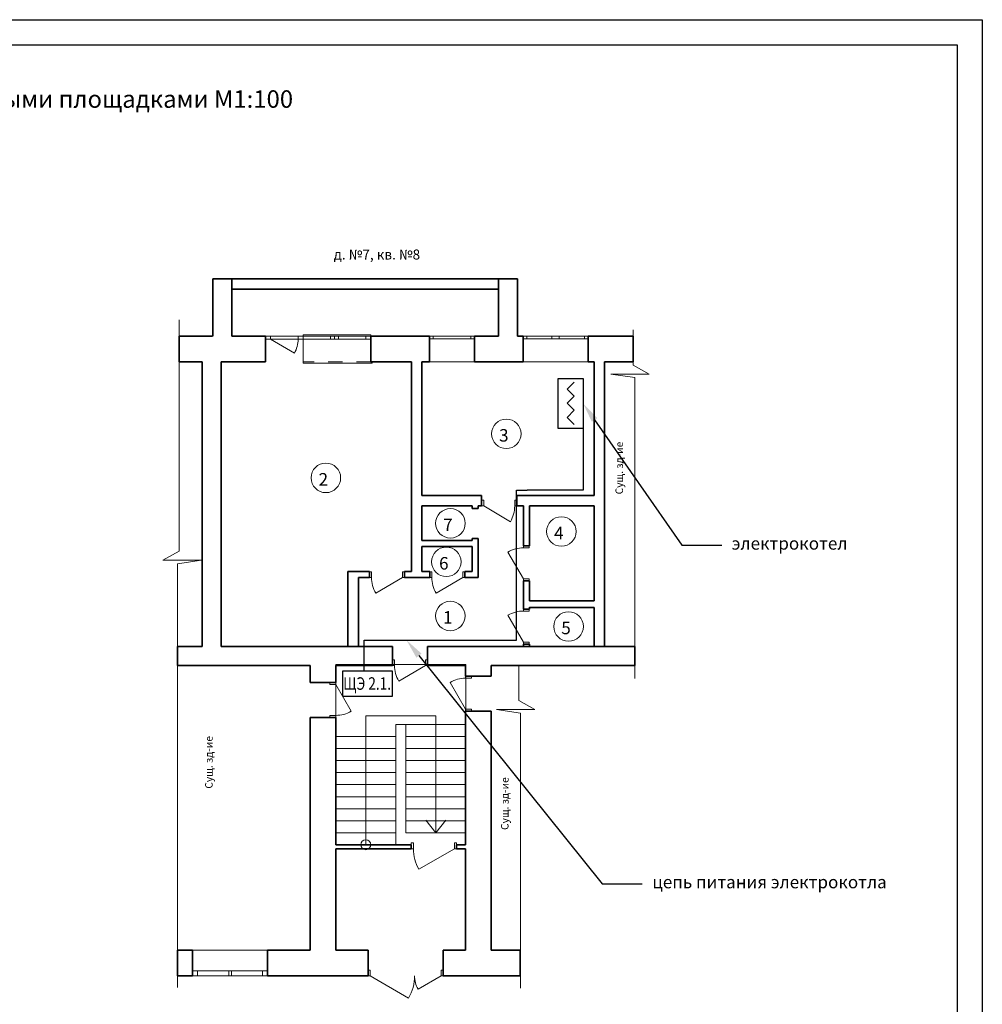
# Model space of a CAD drawing. Units: millimetres. Extents: x 74 to 8673, y 3523 to 4433.
# Drawn here: x 797 to 990, y 3716 to 3913 of the extents above; entities that cross this region are included whole.
import ezdxf
from ezdxf import colors
from ezdxf.entities.mleader import LeaderData, LeaderLine
from ezdxf.enums import TextEntityAlignment as Align
from ezdxf.math import Vec2, Vec3

# ---------------------------------------------------------------- set-up
doc = ezdxf.new("R2010")
doc.units = ezdxf.units.MM
doc.linetypes.add('Штриховая', pattern=[564.444447, 282.222223, -282.222223])
for name, color, linetype in [('Двери ArchiCAD', 7, 'Continuous'), ('Конструктивный - Комбинирован.', 7, 'Continuous'), ('Конструктивный - Несущий', 7, 'Continuous'), ('Окна ArchiCAD', 7, 'Continuous'), ('рамка и штамп', 7, 'Continuous')]:
    doc.layers.add(name, color=color, linetype=linetype)
for name, color, linetype, lineweight, true_color in [('Двери ArchiCAD_Ном._пера__23', 7, 'Continuous', 20, 0xff6600), ('Двери ArchiCAD_Ном._пера__3', 7, 'Continuous', 18, 0xff6600), ('Оболочка - Крыша_Ном._пера__61', 7, 'Continuous', 20, 0x6a6a6a), ('Оболочка - Крыша_Ном._пера__82', 7, 'Continuous', 20, 0xaaaaaa), ('Окна ArchiCAD_Ном._пера__23', 7, 'Continuous', 20, 0xff6600), ('Окна ArchiCAD_Ном._пера__3', 7, 'Continuous', 18, 0xff6600)]:
    doc.layers.add(name, color=color, linetype=linetype, lineweight=lineweight, true_color=true_color)
for name, color, linetype, lineweight in [('Двери ArchiCAD_Ном._пера__27', 7, 'Continuous', 35), ('Интерьер - Мебель_Ном._пера__1', 7, 'Continuous', 13), ('Конструктивный - Комбинирован._Ном._пера__1', 7, 'Continuous', 13), ('Конструктивный - Несущий_Ном._пера__27', 7, 'Continuous', 35), ('Окна ArchiCAD_Ном._пера__2', 8, 'Continuous', 15), ('Окна ArchiCAD_Ном._пера__27', 7, 'Continuous', 35), ('Текст', 7, 'Continuous', 15), ('Формат', 7, 'Continuous', 15), ('Элемент модели - Зона_Ном._пера__7', 7, 'Continuous', 35)]:
    doc.layers.add(name, color=color, linetype=linetype, lineweight=lineweight)
doc.styles.add('GOST', font='isocpeur.ttf', dxfattribs={"width": 0.8, "oblique": 15})
doc.styles.add('СГЕНЕРИР_СТИЛЬ_1', font='isocp.shx')

# ---------------------------------------------------------------- blocks, each defined once
blk = doc.blocks.new('Лестница П-образная 16')
at = {"layer": 'Конструктивный - Комбинирован._Ном._пера__1', "linetype": 'Continuous'}
for p, q in [((2400, 2600), (240, 2600)), ((240, 2600), (240, 1400)), ((480, 1400), (480, 2600)), ((720, 1400), (720, 2600)), ((960, 1400), (960, 2600)), ((1200, 1400), (1200, 2600)), ((1440, 1400), (1440, 2600)), ((1680, 1400), (1680, 2600)), ((1920, 1400), (1920, 2600)), ((2160, 1400), (2160, 2600)), ((2400, 1400), (2400, 2600)), ((3600, 2600), (2400, 2600)), ((2400, 1400), (2400, 2600)), ((3600, 0), (3600, 2600)), ((490, 2200), (240, 2000)), ((240, 2000), (490, 1800)), ((2400, 2000), (240, 2000)), ((2400, 2000), (2577, 2000)), ((2577, 600), (2577, 2000)), ((240, 1400), (2400, 1400)), ((2400, 1400), (2400, 1200)), ((0, 1200), (0, 0)), ((2160, 1200), (0, 1200)), ((0, 1200), (0, 0)), ((240, 1200), (240, 0)), ((480, 1200), (480, 0)), ((720, 1200), (720, 0)), ((960, 1200), (960, 0)), ((1200, 1200), (1200, 0)), ((1440, 1200), (1440, 0)), ((1680, 1200), (1680, 0)), ((1920, 1200), (1920, 0)), ((2160, 0), (2160, 1200)), ((2400, 1200), (2160, 1200)), ((0, 600), (2160, 600)), ((2160, 600), (2577, 600)), ((0, 0), (2160, 0)), ((2160, 0), (3600, 0))]:
    blk.add_line(p, q, dxfattribs=at)
for start, end in [(90, 270), (270, 90)]:
    blk.add_arc((0, 600), 100, start, end, dxfattribs=at)
blk = doc.blocks.new('Окно 16')
at = {"layer": 'Окна ArchiCAD_Ном._пера__23', "linetype": 'Continuous'}
for p, q in [((-375, 0), (-450, 0)), ((-375, -50), (-375, 0)), ((450, 0), (375, 0)), ((375, 0), (375, -50)), ((-450, -50), (-375, -50)), ((375, -50), (450, -50))]:
    blk.add_line(p, q, dxfattribs=at)
at = {"layer": 'Окна ArchiCAD_Ном._пера__27', "linetype": 'Continuous'}
for p, q in [((-450, 0), (-450, -50)), ((450, 0), (450, -50))]:
    blk.add_line(p, q, dxfattribs=at)
at = {"layer": 'Окна ArchiCAD_Ном._пера__3', "linetype": 'Continuous'}
for p, q in [((-450, 0), (450, 0)), ((375, 0), (-375, 0)), ((-375, -50), (375, -50)), ((-450, -510), (450, -510))]:
    blk.add_line(p, q, dxfattribs=at)
blk = doc.blocks.new('Окно двойное 16_2')
at = {"layer": 'Окна ArchiCAD_Ном._пера__23', "linetype": 'Continuous'}
for p, q in [((-575, 0), (-650, 0)), ((-575, -50), (-575, 0)), ((0, 0), (-75, 0)), ((-75, 0), (-75, -50)), ((75, 0), (0, 0)), ((75, -50), (75, 0)), ((650, 0), (575, 0)), ((575, 0), (575, -50)), ((-650, -50), (-575, -50)), ((-75, -50), (0, -50)), ((0, -50), (75, -50)), ((575, -50), (650, -50))]:
    blk.add_line(p, q, dxfattribs=at)
at = {"layer": 'Окна ArchiCAD_Ном._пера__27', "linetype": 'Continuous'}
for p, q in [((-650, 0), (-650, -50)), ((650, 0), (650, -50))]:
    blk.add_line(p, q, dxfattribs=at)
at = {"layer": 'Окна ArchiCAD_Ном._пера__3', "linetype": 'Continuous'}
for p, q in [((-650, 0), (650, 0)), ((-75, 0), (-575, 0)), ((575, 0), (75, 0)), ((-575, -50), (-75, -50)), ((75, -50), (575, -50)), ((-650, -510), (650, -510))]:
    blk.add_line(p, q, dxfattribs=at)
blk = doc.blocks.new('Дверь для веранды 2 16_5')
at = {"layer": 'Окна ArchiCAD_Ном._пера__2', "linetype": 'Continuous'}
for p, q in [((-1050, 30), (300, 30)), ((-1050, 30), (-1050, 0)), ((300, 30), (300, 0)), ((300, -60), (300, -535)), ((-1080, -510), (-1080, -535)), ((-1080, -535), (300, -535))]:
    blk.add_line(p, q, dxfattribs=at)
at = {"layer": 'Окна ArchiCAD_Ном._пера__23', "linetype": 'Continuous'}
for p, q in [((-1050, 0), (-1050, -60)), ((-1050, 0), (1050, 0)), ((-950, 0), (-950, -60)), ((-405, 0), (-405, -60)), ((-325, 0), (-325, -60)), ((-245, 0), (-245, -60)), ((300, 0), (300, -60)), ((400, 0), (400, -60)), ((950, 0), (950, -60)), ((1050, 0), (1050, -60)), ((-1050, -60), (1050, -60))]:
    blk.add_line(p, q, dxfattribs=at)
at = {"layer": 'Окна ArchiCAD_Ном._пера__27', "linetype": 'Continuous'}
for p, q in [((-1050, 0), (-1050, -60)), ((1050, 0), (1050, -60))]:
    blk.add_line(p, q, dxfattribs=at)
at = {"layer": 'Окна ArchiCAD_Ном._пера__3', "linetype": 'Штриховая'}
for p, q in [((-1050, 0), (300, 0)), ((-1050, -510), (300, -510))]:
    blk.add_line(p, q, dxfattribs=at)
at = {"layer": 'Окна ArchiCAD_Ном._пера__3', "linetype": 'Continuous'}
blk.add_line((950, -60), (473, -335), dxfattribs=at)
blk.add_arc((950, -60), 550, 180, 209.9586, dxfattribs=at)
blk = doc.blocks.new('Стена_52', base_point=(-161652, 219915))
at = {"layer": 'Конструктивный - Несущий_Ном._пера__27', "linetype": 'Continuous'}
for p, q in [((-159924, 220425), (-159924, 219915)), ((-157824, 220425), (-157824, 219915)), ((-156649, 220425), (-156649, 220375)), ((-156649, 220375), (-156649, 219915)), ((-155749, 220425), (-155749, 220375)), ((-155749, 220375), (-155749, 219915)), ((-154781, 220425), (-154781, 220375)), ((-154781, 220375), (-154781, 219915)), ((-153481, 220425), (-153481, 220375)), ((-153481, 220375), (-153481, 219915)), ((-157824, 219915), (-157794, 219915))]:
    blk.add_line(p, q, dxfattribs=at)
at = {"layer": 'Конструктивный - Несущий_Ном._пера__27', "linetype": 'Continuous', "flags": 128}
for points in [[(-160981, 220425), (-161652, 220425)], [(-161652, 220425), (-161652, 219915)], [(-159924, 220425), (-160601, 220425)], [(-156649, 220425), (-157824, 220425)], [(-155271, 220425), (-155749, 220425)], [(-154781, 220425), (-154891, 220425)], [(-152581, 220425), (-153481, 220425)], [(-152581, 219915), (-152581, 220425)], [(-161652, 219915), (-161191, 219915)], [(-160811, 219915), (-159924, 219915)], [(-157794, 219915), (-157011, 219915)], [(-156801, 219915), (-156649, 219915)], [(-155749, 219915), (-154781, 219915)], [(-153481, 219915), (-153361, 219915)], [(-153151, 219915), (-152581, 219915)]]:
    blk.add_lwpolyline(points, dxfattribs=at)
at = {"layer": 'Конструктивный - Несущий_Ном._пера__27', "linetype": 'Continuous'}
blk.add_point((-157824, 220425), dxfattribs=at)
at = {"layer": 'Окна ArchiCAD', "linetype": 'Continuous', "xscale": -1, "zscale": 1000}
for name, p in [('Дверь для веранды 2 16_5', (-158874, 220425)), ('Окно 16', (-156199, 220425))]:
    blk.add_blockref(name, p, dxfattribs=at)
at = {"layer": 'Окна ArchiCAD', "linetype": 'Continuous', "zscale": 1000}
blk.add_blockref('Окно двойное 16_2', (-154131, 220425), dxfattribs=at)
blk = doc.blocks.new('Стена_53', base_point=(-161191, 219915))
at = {"layer": 'Конструктивный - Несущий_Ном._пера__27', "linetype": 'Continuous', "flags": 128}
for points in [[(-161191, 219915), (-161191, 214225)], [(-160811, 214225), (-160811, 219915)]]:
    blk.add_lwpolyline(points, dxfattribs=at)
blk = doc.blocks.new('Стена_54', base_point=(-160981, 219915))
at = {"layer": 'Конструктивный - Несущий_Ном._пера__27', "linetype": 'Continuous', "flags": 128}
for points in [[(-160601, 221575), (-160981, 221575)], [(-160981, 221575), (-160981, 220425)], [(-160601, 220425), (-160601, 221575)]]:
    blk.add_lwpolyline(points, dxfattribs=at)
blk = doc.blocks.new('Стена_55', base_point=(-154891, 219915))
at = {"layer": 'Конструктивный - Несущий_Ном._пера__27', "linetype": 'Continuous', "flags": 128}
for points in [[(-154891, 221575), (-155271, 221575)], [(-155271, 221575), (-155271, 220425)], [(-154891, 220425), (-154891, 221575)]]:
    blk.add_lwpolyline(points, dxfattribs=at)
blk = doc.blocks.new('Стена_56', base_point=(-160601, 221575))
at = {"layer": 'Конструктивный - Несущий_Ном._пера__27', "linetype": 'Continuous', "flags": 128}
for points in [[(-155271, 221575), (-160601, 221575)], [(-160601, 221575), (-160601, 221365)], [(-155271, 221365), (-155271, 221575)], [(-160601, 221365), (-155271, 221365)]]:
    blk.add_lwpolyline(points, dxfattribs=at)
blk = doc.blocks.new('Стена_57', base_point=(-156801, 219915))
at = {"layer": 'Конструктивный - Несущий_Ном._пера__27', "linetype": 'Continuous', "flags": 128}
for points in [[(-157011, 219915), (-157011, 215725)], [(-156801, 217245), (-156801, 219915)], [(-156801, 216345), (-156801, 217035)], [(-156801, 215725), (-156801, 216225)]]:
    blk.add_lwpolyline(points, dxfattribs=at)
blk = doc.blocks.new('Дверь 16_14')
at = {"layer": 'Двери ArchiCAD_Ном._пера__23', "linetype": 'Continuous'}
for p, q in [((-310, 0), (-350, 0)), ((-350, 0), (-350, -115)), ((-310, -115), (-310, 0)), ((350, 0), (310, 0)), ((310, 0), (310, -115)), ((350, -115), (350, 0)), ((-350, -115), (-310, -115)), ((310, -115), (350, -115))]:
    blk.add_line(p, q, dxfattribs=at)
at = {"layer": 'Двери ArchiCAD_Ном._пера__27', "linetype": 'Continuous'}
for p, q in [((-350, 0), (-387, 0)), ((-350, 0), (-350, -115)), ((350, 0), (350, -115)), ((350, 0), (387, 0)), ((-350, -120), (-387, -120)), ((-350, -115), (-350, -120)), ((350, -115), (350, -120)), ((350, -120), (387, -120))]:
    blk.add_line(p, q, dxfattribs=at)
at = {"layer": 'Двери ArchiCAD_Ном._пера__3', "linetype": 'Continuous'}
blk.add_line((310, 0), (-224, 315), dxfattribs=at)
blk.add_arc((310, 0), 620, 149.4289, 180, dxfattribs=at)
blk = doc.blocks.new('Стена_58', base_point=(-155801, 215725))
at = {"layer": 'Конструктивный - Несущий_Ном._пера__27', "linetype": 'Continuous'}
for p, q in [((-157848, 215725), (-157885, 215725)), ((-157848, 215720), (-157848, 215725)), ((-157848, 215605), (-157848, 215720)), ((-157148, 215725), (-157111, 215725)), ((-157148, 215720), (-157148, 215725)), ((-157148, 215605), (-157148, 215720)), ((-156645, 215725), (-156682, 215725)), ((-156645, 215720), (-156645, 215725)), ((-156645, 215605), (-156645, 215720)), ((-155945, 215725), (-155908, 215725)), ((-155945, 215720), (-155945, 215725)), ((-155945, 215605), (-155945, 215720)), ((-157848, 215605), (-157885, 215605)), ((-157148, 215605), (-157111, 215605)), ((-156645, 215605), (-156682, 215605)), ((-155945, 215605), (-155908, 215605))]:
    blk.add_line(p, q, dxfattribs=at)
at = {"layer": 'Конструктивный - Несущий_Ном._пера__27', "linetype": 'Continuous', "flags": 128}
for points in [[(-157848, 215725), (-158281, 215725)], [(-157011, 215725), (-157148, 215725)], [(-156645, 215725), (-156801, 215725)], [(-155801, 215725), (-155945, 215725)], [(-158071, 215605), (-157848, 215605)], [(-157148, 215605), (-156645, 215605)], [(-155945, 215605), (-155681, 215605)]]:
    blk.add_lwpolyline(points, dxfattribs=at)
at = {"layer": 'Двери ArchiCAD', "linetype": 'Continuous', "xscale": -1, "zscale": 1000, "rotation": 180}
for p in [(-157498, 215605), (-156295, 215605)]:
    blk.add_blockref('Дверь 16_14', p, dxfattribs=at)
blk = doc.blocks.new('Стена_59', base_point=(-158281, 215725))
at = {"layer": 'Конструктивный - Несущий_Ном._пера__27', "linetype": 'Continuous', "flags": 128}
for points in [[(-158281, 215725), (-158281, 214225)], [(-158071, 214225), (-158071, 215605)], [(-158281, 214225), (-158071, 214225)]]:
    blk.add_lwpolyline(points, dxfattribs=at)
blk = doc.blocks.new('Стена_60', base_point=(-153361, 219915))
at = {"layer": 'Конструктивный - Несущий_Ном._пера__27', "linetype": 'Continuous', "flags": 128}
for points in [[(-153361, 219915), (-153361, 217245)], [(-153151, 214225), (-153151, 219915)], [(-153361, 217035), (-153361, 215135)], [(-153361, 215005), (-153361, 214225)], [(-153361, 214225), (-153151, 214225)]]:
    blk.add_lwpolyline(points, dxfattribs=at)
blk = doc.blocks.new('Дверь 16_15')
at = {"layer": 'Двери ArchiCAD_Ном._пера__23', "linetype": 'Continuous'}
for p, q in [((-310, 0), (-350, 0)), ((-350, 0), (-350, -115)), ((-310, -115), (-310, 0)), ((350, 0), (310, 0)), ((310, 0), (310, -115)), ((350, -115), (350, 0)), ((-350, -115), (-310, -115)), ((310, -115), (350, -115))]:
    blk.add_line(p, q, dxfattribs=at)
at = {"layer": 'Двери ArchiCAD_Ном._пера__27', "linetype": 'Continuous'}
for p, q in [((-350, 0), (-387, 0)), ((-350, 0), (-350, -115)), ((350, 0), (350, -115)), ((350, 0), (387, 0)), ((-350, -115), (-350, -210)), ((350, -115), (350, -210)), ((-350, -210), (-387, -210)), ((350, -210), (387, -210))]:
    blk.add_line(p, q, dxfattribs=at)
at = {"layer": 'Двери ArchiCAD_Ном._пера__3', "linetype": 'Continuous'}
blk.add_line((310, 0), (-224, 316), dxfattribs=at)
blk.add_arc((310, 0), 620, 149.4029, 180, dxfattribs=at)
blk = doc.blocks.new('Стена_61', base_point=(-156801, 217245))
at = {"layer": 'Конструктивный - Несущий_Ном._пера__27', "linetype": 'Continuous'}
for p, q in [((-155608, 217245), (-155645, 217245)), ((-155608, 217150), (-155608, 217245)), ((-154908, 217245), (-154871, 217245)), ((-154908, 217150), (-154908, 217245)), ((-155608, 217035), (-155645, 217035)), ((-155608, 217035), (-155608, 217150)), ((-154908, 217035), (-154908, 217150)), ((-154908, 217035), (-154871, 217035))]:
    blk.add_line(p, q, dxfattribs=at)
at = {"layer": 'Конструктивный - Несущий_Ном._пера__27', "linetype": 'Continuous', "flags": 128}
for points in [[(-155608, 217245), (-156801, 217245)], [(-153361, 217245), (-154908, 217245)], [(-156801, 217035), (-155801, 217035)], [(-155681, 217035), (-155608, 217035)], [(-154908, 217035), (-154771, 217035)], [(-154651, 217035), (-153361, 217035)]]:
    blk.add_lwpolyline(points, dxfattribs=at)
at = {"layer": 'Двери ArchiCAD', "linetype": 'Continuous', "zscale": 1000, "rotation": 180}
blk.add_blockref('Дверь 16_15', (-155258, 217035), dxfattribs=at)
blk = doc.blocks.new('Простой проем двери')
at = {"layer": 'Двери ArchiCAD_Ном._пера__27', "linetype": 'Continuous'}
for p, q in [((-300, 0), (-300, -120)), ((300, 0), (300, -120))]:
    blk.add_line(p, q, dxfattribs=at)
blk = doc.blocks.new('Стена_62', base_point=(-155801, 215725))
at = {"layer": 'Конструктивный - Несущий_Ном._пера__27', "linetype": 'Continuous', "flags": 128}
for points in [[(-155801, 217035), (-155801, 216982)], [(-155681, 216982), (-155681, 217035)], [(-155801, 216382), (-155801, 216345)], [(-155801, 216225), (-155801, 215725)], [(-155681, 215605), (-155681, 216382)]]:
    blk.add_lwpolyline(points, dxfattribs=at)
at = {"layer": 'Двери ArchiCAD', "linetype": 'Continuous', "zscale": 1000, "rotation": 270}
blk.add_blockref('Простой проем двери', (-155681, 216682), dxfattribs=at)
blk = doc.blocks.new('Стена_63', base_point=(-155801, 216225))
at = {"layer": 'Конструктивный - Несущий_Ном._пера__27', "linetype": 'Continuous', "flags": 128}
for points in [[(-155801, 216345), (-156801, 216345)], [(-156801, 216225), (-155801, 216225)]]:
    blk.add_lwpolyline(points, dxfattribs=at)
blk = doc.blocks.new('Дверь 16_16')
at = {"layer": 'Двери ArchiCAD_Ном._пера__23', "linetype": 'Continuous'}
for p, q in [((-310, 0), (-350, 0)), ((-350, 0), (-350, -115)), ((-310, -115), (-310, 0)), ((350, 0), (310, 0)), ((310, 0), (310, -115)), ((350, -115), (350, 0)), ((-350, -115), (-310, -115)), ((310, -115), (350, -115))]:
    blk.add_line(p, q, dxfattribs=at)
at = {"layer": 'Двери ArchiCAD_Ном._пера__27', "linetype": 'Continuous'}
for p, q in [((-350, 0), (-387, 0)), ((-350, 0), (-350, -115)), ((350, 0), (350, -115)), ((350, 0), (387, 0)), ((-350, -120), (-387, -120)), ((-350, -115), (-350, -120)), ((350, -115), (350, -120)), ((350, -120), (387, -120))]:
    blk.add_line(p, q, dxfattribs=at)
at = {"layer": 'Двери ArchiCAD_Ном._пера__3', "linetype": 'Continuous'}
blk.add_line((310, 0), (-223, 316), dxfattribs=at)
blk.add_arc((310, 0), 620, 149.3508, 180, dxfattribs=at)
blk = doc.blocks.new('Дверь 16_17')
at = {"layer": 'Двери ArchiCAD_Ном._пера__23', "linetype": 'Continuous'}
for p, q in [((-310, 0), (-350, 0)), ((-350, 0), (-350, -115)), ((-310, -115), (-310, 0)), ((350, 0), (310, 0)), ((310, 0), (310, -115)), ((350, -115), (350, 0)), ((-350, -115), (-310, -115)), ((310, -115), (350, -115))]:
    blk.add_line(p, q, dxfattribs=at)
at = {"layer": 'Двери ArchiCAD_Ном._пера__27', "linetype": 'Continuous'}
for p, q in [((-350, 0), (-387, 0)), ((-350, 0), (-350, -115)), ((350, 0), (350, -115)), ((350, 0), (387, 0)), ((-350, -120), (-387, -120)), ((-350, -115), (-350, -120)), ((350, -115), (350, -120)), ((350, -120), (387, -120))]:
    blk.add_line(p, q, dxfattribs=at)
at = {"layer": 'Двери ArchiCAD_Ном._пера__3', "linetype": 'Continuous'}
blk.add_line((310, 0), (-225, 313), dxfattribs=at)
blk.add_arc((310, 0), 620, 149.6941, 180, dxfattribs=at)
blk = doc.blocks.new('Стена_64', base_point=(-154651, 217245))
at = {"layer": 'Конструктивный - Несущий_Ном._пера__27', "linetype": 'Continuous'}
for p, q in [((-154771, 216239), (-154771, 216276)), ((-154771, 216239), (-154656, 216239)), ((-154656, 216239), (-154651, 216239)), ((-154651, 216239), (-154651, 216276)), ((-154771, 215539), (-154771, 215502)), ((-154771, 215539), (-154656, 215539)), ((-154656, 215539), (-154651, 215539)), ((-154651, 215539), (-154651, 215502)), ((-154771, 214974), (-154771, 215011)), ((-154771, 214974), (-154656, 214974)), ((-154656, 214974), (-154651, 214974)), ((-154651, 214974), (-154651, 215011)), ((-154771, 214274), (-154771, 214237)), ((-154771, 214274), (-154656, 214274)), ((-154656, 214274), (-154651, 214274)), ((-154651, 214274), (-154651, 214237))]:
    blk.add_line(p, q, dxfattribs=at)
at = {"layer": 'Конструктивный - Несущий_Ном._пера__27', "linetype": 'Continuous', "flags": 128}
for points in [[(-154771, 217035), (-154771, 216239)], [(-154651, 216239), (-154651, 217035)], [(-154771, 215539), (-154771, 214974)], [(-154651, 215135), (-154651, 215539)], [(-154651, 214974), (-154651, 215005)], [(-154771, 214274), (-154771, 214225)], [(-154651, 214225), (-154651, 214274)], [(-154771, 214225), (-154651, 214225)]]:
    blk.add_lwpolyline(points, dxfattribs=at)
at = {"layer": 'Двери ArchiCAD', "linetype": 'Continuous', "xscale": -1, "zscale": 1000, "rotation": 90}
for name, p in [('Дверь 16_16', (-154771, 215889)), ('Дверь 16_17', (-154771, 214624))]:
    blk.add_blockref(name, p, dxfattribs=at)
blk = doc.blocks.new('Стена_65', base_point=(-153361, 215135))
at = {"layer": 'Конструктивный - Несущий_Ном._пера__27', "linetype": 'Continuous', "flags": 128}
for points in [[(-153361, 215135), (-154651, 215135)], [(-154651, 215005), (-153361, 215005)]]:
    blk.add_lwpolyline(points, dxfattribs=at)
blk = doc.blocks.new('Окно с раздвижными створками-2 16')
at = {"layer": 'Окна ArchiCAD_Ном._пера__23', "linetype": 'Continuous'}
for p, q in [((-650, 0), (-750, 0)), ((-650, -100), (-650, 0)), ((25, 0), (-25, 0)), ((-25, 0), (-25, -100)), ((25, -100), (25, 0)), ((750, 0), (650, 0)), ((650, 0), (650, -100)), ((-750, -100), (-650, -100)), ((-25, -100), (25, -100)), ((650, -100), (750, -100))]:
    blk.add_line(p, q, dxfattribs=at)
at = {"layer": 'Окна ArchiCAD_Ном._пера__27', "linetype": 'Continuous'}
for p, q in [((-750, 0), (-750, -100)), ((750, 0), (750, -100))]:
    blk.add_line(p, q, dxfattribs=at)
at = {"layer": 'Окна ArchiCAD_Ном._пера__3', "linetype": 'Continuous'}
for p, q in [((-750, 0), (750, 0)), ((-25, 0), (-650, 0)), ((650, 0), (25, 0)), ((-650, -100), (-25, -100)), ((25, -100), (650, -100)), ((-750, -510), (750, -510))]:
    blk.add_line(p, q, dxfattribs=at)
blk = doc.blocks.new('Дверь двойная асимметричная 16')
at = {"layer": 'Двери ArchiCAD_Ном._пера__23', "linetype": 'Continuous'}
for p, q in [((-710, 0), (-750, 0)), ((-750, 0), (-750, -115)), ((-710, -115), (-710, 0)), ((750, 0), (710, 0)), ((710, 0), (710, -115)), ((750, -115), (750, 0)), ((-750, -115), (-710, -115)), ((710, -115), (750, -115))]:
    blk.add_line(p, q, dxfattribs=at)
at = {"layer": 'Двери ArchiCAD_Ном._пера__27', "linetype": 'Continuous'}
for p, q in [((-750, 0), (-787, 0)), ((-750, 0), (-750, -115)), ((750, 0), (750, -115)), ((750, 0), (787, 0)), ((-750, -115), (-750, -510)), ((750, -115), (750, -510)), ((-750, -510), (-787, -510)), ((750, -510), (787, -510))]:
    blk.add_line(p, q, dxfattribs=at)
at = {"layer": 'Двери ArchiCAD_Ном._пера__3', "linetype": 'Continuous'}
for p, q in [((710, 0), (-59, 444)), ((-710, 0), (-249, 266))]:
    blk.add_line(p, q, dxfattribs=at)
for centre, radius, start, end in [((710, 0), 888, 150, 180), ((-710, 0), 532, 0, 30)]:
    blk.add_arc(centre, radius, start, end, dxfattribs=at)
blk = doc.blocks.new('Стена_189', base_point=(-161684, 208155))
at = {"layer": 'Конструктивный - Несущий_Ном._пера__27', "linetype": 'Continuous'}
for p, q in [((-161382, 207745), (-161382, 208155)), ((-159882, 207745), (-159882, 208155)), ((-157876, 208155), (-157913, 208155)), ((-157876, 207760), (-157876, 208155)), ((-156376, 208155), (-156339, 208155)), ((-156376, 207760), (-156376, 208155)), ((-161382, 207645), (-161382, 207745)), ((-159882, 207645), (-159882, 207745)), ((-157876, 207645), (-157913, 207645)), ((-157876, 207645), (-157876, 207760)), ((-156376, 207645), (-156376, 207760)), ((-156376, 207645), (-156339, 207645))]:
    blk.add_line(p, q, dxfattribs=at)
at = {"layer": 'Конструктивный - Несущий_Ном._пера__27', "linetype": 'Continuous', "flags": 128}
for points in [[(-161382, 208155), (-161684, 208155)], [(-161684, 208155), (-161684, 207645)], [(-159033, 208155), (-159882, 208155)], [(-157876, 208155), (-158523, 208155)], [(-155928, 208155), (-156376, 208155)], [(-154835, 208155), (-155418, 208155)], [(-154835, 207645), (-154835, 208155)], [(-161684, 207645), (-161382, 207645)], [(-159882, 207645), (-157876, 207645)], [(-156376, 207645), (-154835, 207645)]]:
    blk.add_lwpolyline(points, dxfattribs=at)
at = {"layer": 'Двери ArchiCAD', "linetype": 'Continuous', "zscale": 1000, "rotation": 180}
blk.add_blockref('Дверь двойная асимметричная 16', (-157126, 207645), dxfattribs=at)
at = {"layer": 'Окна ArchiCAD', "linetype": 'Continuous', "zscale": 1000, "rotation": 180}
blk.add_blockref('Окно с раздвижными створками-2 16', (-160632, 207645), dxfattribs=at)
blk = doc.blocks.new('Дверь 16_44')
at = {"layer": 'Двери ArchiCAD_Ном._пера__23', "linetype": 'Continuous'}
for p, q in [((-310, 0), (-350, 0)), ((-350, 0), (-350, -115)), ((-310, -115), (-310, 0)), ((350, 0), (310, 0)), ((310, 0), (310, -115)), ((350, -115), (350, 0)), ((-350, -115), (-310, -115)), ((310, -115), (350, -115))]:
    blk.add_line(p, q, dxfattribs=at)
at = {"layer": 'Двери ArchiCAD_Ном._пера__27', "linetype": 'Continuous'}
for p, q in [((-350, 0), (-387, 0)), ((-350, 0), (-350, -115)), ((350, 0), (350, -115)), ((350, 0), (387, 0)), ((-350, -115), (-350, -510)), ((350, -115), (350, -510)), ((-350, -510), (-387, -510)), ((350, -510), (387, -510))]:
    blk.add_line(p, q, dxfattribs=at)
at = {"layer": 'Двери ArchiCAD_Ном._пера__3', "linetype": 'Continuous'}
blk.add_line((310, 0), (-227, 310), dxfattribs=at)
blk.add_arc((310, 0), 620, 150, 180, dxfattribs=at)
blk = doc.blocks.new('Стена_190', base_point=(-159033, 213845))
at = {"layer": 'Конструктивный - Несущий_Ном._пера__27', "linetype": 'Continuous'}
for p, q in [((-159033, 213509), (-159033, 213546)), ((-158638, 213509), (-159033, 213509)), ((-158523, 213509), (-158638, 213509)), ((-158523, 213509), (-158523, 213546)), ((-159033, 212809), (-159033, 212772)), ((-158638, 212809), (-159033, 212809)), ((-158523, 212809), (-158638, 212809)), ((-158523, 212809), (-158523, 212772))]:
    blk.add_line(p, q, dxfattribs=at)
at = {"layer": 'Конструктивный - Несущий_Ном._пера__27', "linetype": 'Continuous', "flags": 128}
for points in [[(-159033, 213845), (-159033, 213509)], [(-158523, 213509), (-158523, 213845)], [(-159033, 212809), (-159033, 208155)], [(-158523, 210265), (-158523, 212809)], [(-158523, 208155), (-158523, 210185)]]:
    blk.add_lwpolyline(points, dxfattribs=at)
at = {"layer": 'Двери ArchiCAD', "linetype": 'Continuous', "xscale": -1, "zscale": 1000, "rotation": 270}
blk.add_blockref('Дверь 16_44', (-158523, 213159), dxfattribs=at)
blk = doc.blocks.new('Дверь 16_2')
at = {"layer": 'Двери ArchiCAD_Ном._пера__23', "linetype": 'Continuous'}
for p, q in [((-310, 0), (-350, 0)), ((-350, 0), (-350, -115)), ((-310, -115), (-310, 0)), ((350, 0), (310, 0)), ((310, 0), (310, -115)), ((350, -115), (350, 0)), ((-350, -115), (-310, -115)), ((310, -115), (350, -115))]:
    blk.add_line(p, q, dxfattribs=at)
at = {"layer": 'Двери ArchiCAD_Ном._пера__27', "linetype": 'Continuous'}
for p, q in [((-350, 0), (-387, 0)), ((-350, 0), (-350, -115)), ((350, 0), (350, -115)), ((350, 0), (387, 0)), ((-350, -115), (-350, -380)), ((350, -115), (350, -380)), ((-350, -380), (-387, -380)), ((350, -380), (387, -380))]:
    blk.add_line(p, q, dxfattribs=at)
at = {"layer": 'Двери ArchiCAD_Ном._пера__3', "linetype": 'Continuous'}
blk.add_line((310, 0), (-227, 310), dxfattribs=at)
blk.add_arc((310, 0), 620, 150, 180, dxfattribs=at)
blk = doc.blocks.new('Стена_191', base_point=(-161684, 213845))
at = {"layer": 'Конструктивный - Несущий_Ном._пера__27', "linetype": 'Continuous'}
for p, q in [((-157387, 214225), (-157424, 214225)), ((-157387, 213960), (-157387, 214225)), ((-156687, 214225), (-156650, 214225)), ((-156687, 213960), (-156687, 214225)), ((-157387, 213845), (-157387, 213960)), ((-156687, 213845), (-156687, 213960)), ((-157387, 213845), (-157424, 213845)), ((-156687, 213845), (-156650, 213845))]:
    blk.add_line(p, q, dxfattribs=at)
at = {"layer": 'Конструктивный - Несущий_Ном._пера__27', "linetype": 'Continuous', "flags": 128}
for points in [[(-161191, 214225), (-161684, 214225)], [(-161684, 214225), (-161684, 213845)], [(-157387, 214225), (-160811, 214225)], [(-152547, 214225), (-156687, 214225)], [(-152547, 213845), (-152547, 214225)], [(-161684, 213845), (-159033, 213845)], [(-158523, 213845), (-157387, 213845)], [(-156687, 213845), (-155928, 213845)], [(-155418, 213845), (-152547, 213845)]]:
    blk.add_lwpolyline(points, dxfattribs=at)
at = {"layer": 'Двери ArchiCAD', "linetype": 'Continuous', "xscale": -1, "zscale": 1000, "rotation": 180}
blk.add_blockref('Дверь 16_2', (-157037, 213845), dxfattribs=at)
blk = doc.blocks.new('Дверь 16_45')
at = {"layer": 'Двери ArchiCAD_Ном._пера__23', "linetype": 'Continuous'}
for p, q in [((-310, 0), (-350, 0)), ((-350, 0), (-350, -115)), ((-310, -115), (-310, 0)), ((350, 0), (310, 0)), ((310, 0), (310, -115)), ((350, -115), (350, 0)), ((-350, -115), (-310, -115)), ((310, -115), (350, -115))]:
    blk.add_line(p, q, dxfattribs=at)
at = {"layer": 'Двери ArchiCAD_Ном._пера__27', "linetype": 'Continuous'}
for p, q in [((-350, 0), (-387, 0)), ((-350, 0), (-350, -115)), ((350, 0), (350, -115)), ((350, 0), (387, 0)), ((-350, -115), (-350, -510)), ((350, -115), (350, -510)), ((-350, -510), (-387, -510)), ((350, -510), (387, -510))]:
    blk.add_line(p, q, dxfattribs=at)
at = {"layer": 'Двери ArchiCAD_Ном._пера__3', "linetype": 'Continuous'}
blk.add_line((310, 0), (-227, 310), dxfattribs=at)
blk.add_arc((310, 0), 620, 150, 180, dxfattribs=at)
blk = doc.blocks.new('Стена_192', base_point=(-155928, 208155))
at = {"layer": 'Конструктивный - Несущий_Ном._пера__27', "linetype": 'Continuous'}
for p, q in [((-155928, 213632), (-155928, 213669)), ((-155418, 213632), (-155418, 213669)), ((-155928, 213632), (-155813, 213632)), ((-155813, 213632), (-155418, 213632)), ((-155928, 212932), (-155928, 212895)), ((-155928, 212932), (-155813, 212932)), ((-155813, 212932), (-155418, 212932)), ((-155418, 212932), (-155418, 212895))]:
    blk.add_line(p, q, dxfattribs=at)
at = {"layer": 'Конструктивный - Несущий_Ном._пера__27', "linetype": 'Continuous', "flags": 128}
for points in [[(-155928, 213845), (-155928, 213632)], [(-155418, 213632), (-155418, 213845)], [(-155928, 212932), (-155928, 210265)], [(-155418, 208155), (-155418, 212932)], [(-155928, 210185), (-155928, 208155)]]:
    blk.add_lwpolyline(points, dxfattribs=at)
at = {"layer": 'Двери ArchiCAD', "linetype": 'Continuous', "xscale": -1, "zscale": 1000, "rotation": 90}
blk.add_blockref('Дверь 16_45', (-155928, 213282), dxfattribs=at)
blk = doc.blocks.new('Дверь 16_43')
at = {"layer": 'Двери ArchiCAD_Ном._пера__23', "linetype": 'Continuous'}
for p, q in [((-410, 0), (-450, 0)), ((-450, 0), (-450, -115)), ((-410, -115), (-410, 0)), ((450, 0), (410, 0)), ((410, 0), (410, -115)), ((450, -115), (450, 0)), ((-450, -115), (-410, -115)), ((410, -115), (450, -115))]:
    blk.add_line(p, q, dxfattribs=at)
at = {"layer": 'Двери ArchiCAD_Ном._пера__27', "linetype": 'Continuous'}
for p, q in [((-450, 0), (-487, 0)), ((-450, 0), (-450, -80)), ((450, 0), (450, -80)), ((450, 0), (487, 0)), ((-450, -80), (-487, -80)), ((450, -80), (487, -80))]:
    blk.add_line(p, q, dxfattribs=at)
at = {"layer": 'Двери ArchiCAD_Ном._пера__3', "linetype": 'Continuous'}
blk.add_line((410, 0), (-300, 410), dxfattribs=at)
blk.add_arc((410, 0), 820, 150, 180, dxfattribs=at)
blk = doc.blocks.new('Стена_193', base_point=(-159033, 210265))
at = {"layer": 'Конструктивный - Несущий_Ном._пера__27', "linetype": 'Continuous'}
for p, q in [((-157013, 210265), (-157050, 210265)), ((-157013, 210185), (-157050, 210185)), ((-157013, 210185), (-157013, 210265)), ((-156113, 210265), (-156076, 210265)), ((-156113, 210185), (-156113, 210265)), ((-156113, 210185), (-156076, 210185))]:
    blk.add_line(p, q, dxfattribs=at)
at = {"layer": 'Конструктивный - Несущий_Ном._пера__27', "linetype": 'Continuous', "flags": 128}
for points in [[(-157013, 210265), (-158523, 210265)], [(-158523, 210185), (-157013, 210185)], [(-155928, 210265), (-156113, 210265)], [(-156113, 210185), (-155928, 210185)]]:
    blk.add_lwpolyline(points, dxfattribs=at)
at = {"layer": 'Двери ArchiCAD', "linetype": 'Continuous', "xscale": -1, "zscale": 1000, "rotation": 180}
blk.add_blockref('Дверь 16_43', (-156563, 210185), dxfattribs=at)

msp = doc.modelspace()

# ---------------------------------------------------------------- linework, layer by layer
for p, q in [((909.76, 3831.07), (909.76, 3818.77)), ((896.44, 3788.81), (896.44, 3818.77)), ((896.44, 3818.77), (898.57, 3818.77)), ((909.76, 3818.77), (898.57, 3818.77)), ((866.04, 3782.61), (866.04, 3788.81)), ((866.04, 3788.81), (896.44, 3788.81))]:
    msp.add_line(p, q)
for points in [[(909.76, 3841.07), (909.76, 3831.07), (904.76, 3831.07), (904.76, 3841.07)], [(861.69, 3782.61), (861.69, 3777.61), (871.69, 3777.61), (871.69, 3782.61)]]:
    msp.add_lwpolyline(points, close=True)
msp.add_lwpolyline([(907.97, 3840.36), (907.97, 3840.36), (906.55, 3838.95), (907.97, 3837.53), (906.55, 3836.12), (907.97, 3834.71), (906.55, 3833.29), (907.97, 3831.88), (907.97, 3831.88)])
at = {"layer": 'Оболочка - Крыша_Ном._пера__61', "linetype": 'Continuous'}
for p, q in [((829.04, 3806.55), (829.04, 3852.8)), ((919.76, 3843.75), (919.76, 3850.77)), ((922.97, 3841.95), (919.76, 3843.75)), ((920.08, 3841.24), (915.32, 3841.95)), ((915.32, 3841.95), (922.97, 3841.95)), ((920.08, 3781.1), (920.08, 3841.24)), ((825.83, 3804.75), (829.04, 3806.55)), ((833.49, 3804.75), (825.83, 3804.75)), ((828.72, 3804.03), (833.49, 3804.75)), ((828.72, 3719.39), (828.72, 3804.03)), ((896.9, 3776.7), (896.9, 3783.71)), ((900.11, 3774.9), (896.9, 3776.7)), ((897.22, 3774.18), (892.45, 3774.9)), ((892.45, 3774.9), (900.11, 3774.9)), ((897.22, 3719.23), (897.22, 3774.18))]:
    msp.add_line(p, q, dxfattribs=at)
at = {"layer": 'Оболочка - Крыша_Ном._пера__82', "linetype": 'Continuous'}
for centre in [(894.42, 3830.01), (858.37, 3821.21), (883.25, 3812.13), (905.42, 3810.49), (882.43, 3804.44), (883.22, 3793.62), (906.85, 3791.52)]:
    msp.add_circle(centre, 2.95, dxfattribs=at)
at = {"layer": 'рамка и штамп', "color": 7}
for points in [[(569.5, 3912.77), (989.5, 3912.77), (989.5, 3615.77), (569.5, 3615.77)], [(589.5, 3907.77), (984.5, 3907.77), (984.5, 3620.77), (589.5, 3620.77)]]:
    msp.add_lwpolyline(points, close=True, dxfattribs=at)

# ---------------------------------------------------------------- block references
at = {"layer": 'Конструктивный - Комбинирован.', "linetype": 'Continuous', "xscale": -0.01, "yscale": 0.01, "zscale": 10, "rotation": 270}
msp.add_blockref('Лестница П-образная 16', (860.34, 3747.91), dxfattribs=at)
at = {"layer": 'Конструктивный - Несущий', "xscale": 0.01, "yscale": 0.01, "zscale": 0.01}
for name, p in [('Стена_54', (835.76, 3844.41)), ('Стена_56', (839.56, 3861.01)), ('Стена_55', (896.66, 3844.41)), ('Стена_52', (829.04, 3844.41)), ('Стена_53', (833.66, 3844.41)), ('Стена_57', (877.56, 3844.41)), ('Стена_60', (911.96, 3844.41)), ('Стена_61', (877.56, 3817.71)), ('Стена_62', (887.56, 3802.51)), ('Стена_64', (899.06, 3817.71)), ('Стена_63', (887.56, 3807.51)), ('Стена_58', (887.56, 3802.51)), ('Стена_59', (862.76, 3802.51)), ('Стена_65', (911.96, 3796.61)), ('Стена_191', (828.72, 3783.71)), ('Стена_190', (855.24, 3783.71)), ('Стена_192', (886.29, 3726.81)), ('Стена_193', (855.24, 3747.91)), ('Стена_189', (828.72, 3726.81))]:
    msp.add_blockref(name, p, dxfattribs=at)

# ---------------------------------------------------------------- texts
at = {"layer": 'Интерьер - Мебель_Ном._пера__1', "linetype": 'Continuous', "attachment_point": 7, "style": 'СГЕНЕРИР_СТИЛЬ_1'}
for s, insert, char_height in [('{д. №7, кв. №8}', (859.94, 3864.22), 2), ('{3}', (892.97, 3827.68), 2.5), ('{2}', (856.92, 3818.89), 2.5), ('{7}', (881.8, 3809.8), 2.5), ('{4}', (903.97, 3808.16), 2.5), ('{6}', (880.98, 3802.11), 2.5), ('{1}', (881.77, 3791.3), 2.5), ('{5}', (905.4, 3789.19), 2.5)]:
    msp.add_mtext(s, dxfattribs=dict(at, insert=insert, char_height=char_height))
at = {"layer": 'Текст', "style": 'GOST', "oblique": 15, "width": 0.8}
msp.add_text('ЩЭ 2.1.', height=2.5, dxfattribs=at).set_placement((866.61, 3780.12), align=Align.MIDDLE_CENTER)
at = {"layer": 'Формат', "style": 'GOST', "oblique": 15}
msp.add_text('Планы квартир с лестничными площадками М1:100', height=3.5, dxfattribs=at).set_placement((791.49, 3896.91, 4332.44), align=Align.MIDDLE_CENTER)
at = {"layer": 'Элемент модели - Зона_Ном._пера__7', "linetype": 'Continuous', "char_height": 1.5, "attachment_point": 1, "rotation": 90, "style": 'СГЕНЕРИР_СТИЛЬ_1'}
for insert in [(916.22, 3817.92), (834.25, 3759.11), (893.36, 3750.86)]:
    msp.add_mtext('{Сущ. зд-ие}', dxfattribs=dict(at, insert=insert))

# ---------------------------------------------------------------- leaders
ml = msp.add_multileader_mtext('Standard')
ml.set_content('электрокотел', color=256, style='GOST')
ml.set_leader_properties()
ml.build(insert=Vec2(0, 0))
ctx = ml.context
ctx.base_point, ctx.char_height, ctx.plane_origin = Vec3(937.45, 3807.75), 2.5, Vec3(903.57, 3813.77)
notes = []
notes.append((ctx, [(1, (1, 1, 0), (929.45, 3807.75), (1, 0), 8, [(0, [(909.76, 3836.07)], 0, [])])]))
ctx.mtext.insert, ctx.mtext.flow_direction = Vec3(939.45, 3809.37), 5
ml = msp.add_multileader_mtext('Standard')
ml.set_content('цепь питания электрокотла', color=256, style='GOST')
ml.set_leader_properties()
ml.build(insert=Vec2(0, 0))
ctx = ml.context
ctx.base_point, ctx.char_height, ctx.plane_origin = Vec3(921.57, 3740.07), 2.5, Vec3(904.13, 3818.84)
notes.append((ctx, [(0, (1, 1, 0), (913.57, 3740.07), (1, 0), 8, [(0, [(874.46, 3788.81)], 0, [])])]))
ctx.mtext.insert, ctx.mtext.flow_direction = Vec3(923.57, 3741.7), 5
for ctx, leaders in notes:
    for number, flags, end, landing, length, lines in leaders:
        leader = LeaderData()
        leader.index, (leader.has_last_leader_line, leader.has_dogleg_vector, leader.attachment_direction) = number, flags
        leader.last_leader_point, leader.dogleg_vector, leader.dogleg_length = Vec3(end), Vec3(landing), length
        for number, points, colour, breaks in lines:
            line = LeaderLine()
            line.index, line.vertices, line.color, line.breaks = number, Vec3.list(points), colors.encode_raw_color(colour), breaks
            leader.lines.append(line)
        ctx.leaders.append(leader)

doc.saveas('drawing.dxf')
